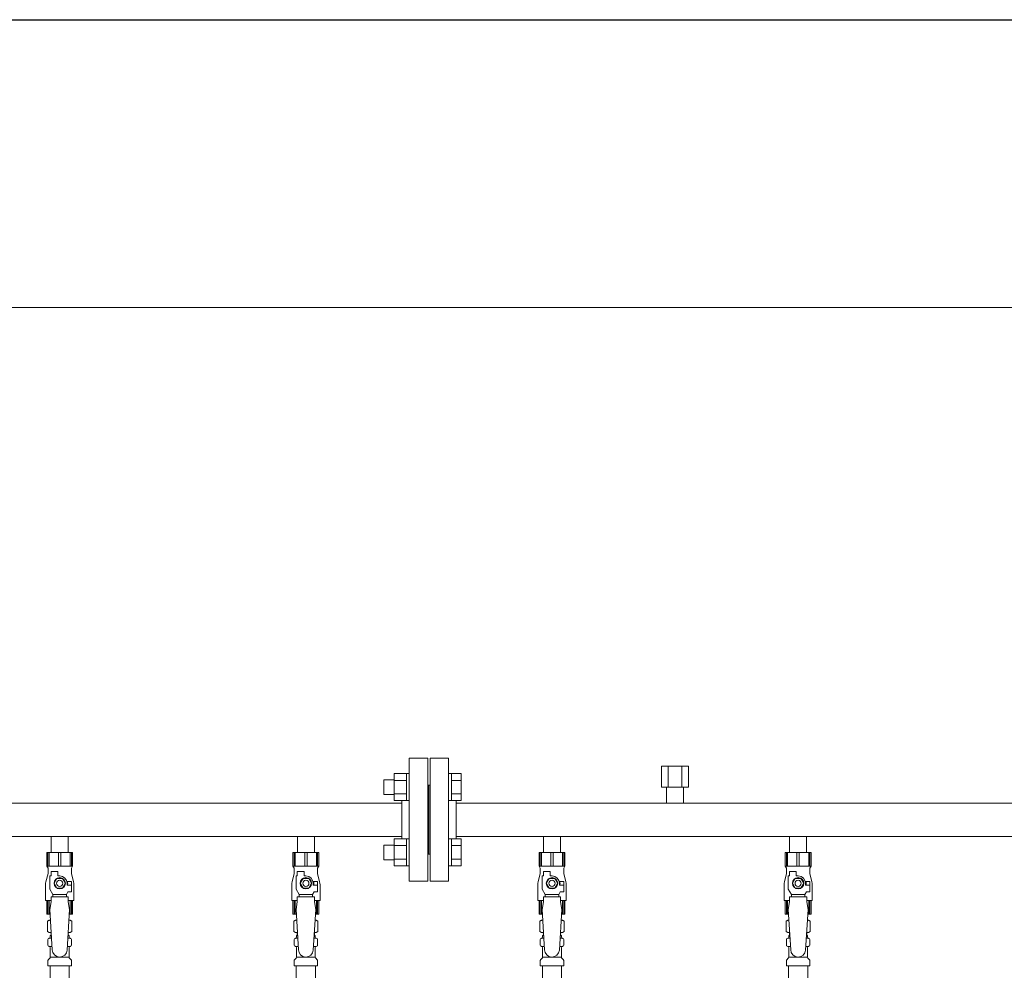
# Model space of a CAD drawing. Units: millimetres. Extents: x 4886 to 17109, y 557 to 8676.
# Drawn here: x 8476 to 9276, y 2085 to 2857 of the extents above; entities that cross this region are included whole.
import ezdxf

# ---------------------------------------------------------------- set-up
doc = ezdxf.new("R2010")
doc.units = ezdxf.units.MM
doc.linetypes.add('実線', pattern=[0])
for name, color, linetype in [('0-2', 7, 'Continuous'), ('CSLAYER17', 7, 'Continuous'), ('ガス管', 7, 'Continuous')]:
    doc.layers.add(name, color=color, linetype=linetype)
doc.layers.add('図面枠', color=7, linetype='Continuous', lineweight=50)

msp = doc.modelspace()

# ---------------------------------------------------------------- linework, layer by layer
at = {"color": 7, "linetype": '実線', "lineweight": 9, "ltscale": 0.001}
msp.add_line((7708.3, 2623.27), (11348.29, 2623.27), dxfattribs=at)
at = {"color": 6, "linetype": 'Continuous', "lineweight": 9}
for p, q in [((8780, 2222.54), (8780, 2244.48)), ((8780, 2244.48), (8790, 2244.48)), ((8790, 2222.51), (8790, 2244.51)), ((8790, 2244.51), (8792.3, 2244.51)), ((8792.3, 2244.51), (8792.3, 2222.51)), ((8826.6, 2244.51), (8824.3, 2244.51)), ((8824.3, 2244.51), (8824.3, 2222.51)), ((8826.6, 2222.51), (8826.6, 2244.51)), ((8834.6, 2244.48), (8826.6, 2244.48)), ((8834.6, 2222.54), (8834.6, 2244.48)), ((8771.6, 2227.51), (8771.6, 2239.51)), ((8771.6, 2239.51), (8780, 2239.51)), ((8780, 2238.99), (8790, 2238.99)), ((8834.6, 2238.99), (8826.6, 2238.99)), ((8771.6, 2227.51), (8780, 2227.51)), ((8780, 2228.02), (8790, 2228.02)), ((8834.6, 2228.02), (8826.6, 2228.02)), ((8780, 2222.54), (8790, 2222.54)), ((8790, 2222.51), (8792.3, 2222.51)), ((8826.6, 2222.51), (8824.3, 2222.51)), ((8834.6, 2222.54), (8826.6, 2222.54)), ((8771.6, 2174.47), (8771.6, 2186.47)), ((8771.6, 2186.47), (8780, 2186.47)), ((8780, 2169.5), (8780, 2191.44)), ((8780, 2191.44), (8790, 2191.44)), ((8780, 2185.96), (8790, 2185.96)), ((8790, 2169.47), (8790, 2191.47)), ((8790, 2191.47), (8792.3, 2191.47)), ((8792.3, 2191.47), (8792.3, 2169.47)), ((8826.6, 2191.47), (8824.3, 2191.47)), ((8824.3, 2191.47), (8824.3, 2169.47)), ((8826.6, 2169.47), (8826.6, 2191.47)), ((8834.6, 2191.44), (8826.6, 2191.44)), ((8834.6, 2185.96), (8826.6, 2185.96)), ((8834.6, 2169.5), (8834.6, 2191.44)), ((8771.6, 2174.47), (8780, 2174.47)), ((8780, 2174.99), (8790, 2174.99)), ((8780, 2169.5), (8790, 2169.5)), ((8790, 2169.47), (8792.3, 2169.47)), ((8826.6, 2169.47), (8824.3, 2169.47)), ((8834.6, 2174.99), (8826.6, 2174.99)), ((8834.6, 2169.5), (8826.6, 2169.5))]:
    msp.add_line(p, q, dxfattribs=at)
at = {"layer": '0-2', "color": 6, "linetype": 'Continuous', "lineweight": 9}
for p, q in [((8518.8, 2180.39), (8497.8, 2180.39)), ((8497.8, 2180.39), (8497.8, 2169.39)), ((8498.77, 2180.39), (8498.77, 2169.39)), ((8499.71, 2180.39), (8499.71, 2169.39)), ((8507.36, 2180.39), (8507.36, 2169.39)), ((8509.24, 2180.39), (8509.24, 2169.39)), ((8516.88, 2180.39), (8516.88, 2169.39)), ((8517.82, 2180.39), (8517.82, 2169.39)), ((8518.8, 2180.39), (8518.8, 2169.39)), ((8718.8, 2180.39), (8697.8, 2180.39)), ((8697.8, 2180.39), (8697.8, 2169.39)), ((8698.77, 2180.39), (8698.77, 2169.39)), ((8699.71, 2180.39), (8699.71, 2169.39)), ((8707.36, 2180.39), (8707.36, 2169.39)), ((8709.24, 2180.39), (8709.24, 2169.39)), ((8716.88, 2180.39), (8716.88, 2169.39)), ((8717.82, 2180.39), (8717.82, 2169.39)), ((8718.8, 2180.39), (8718.8, 2169.39)), ((8918.8, 2180.39), (8897.8, 2180.39)), ((8897.8, 2180.39), (8897.8, 2169.39)), ((8898.77, 2180.39), (8898.77, 2169.39)), ((8899.71, 2180.39), (8899.71, 2169.39)), ((8907.36, 2180.39), (8907.36, 2169.39)), ((8909.24, 2180.39), (8909.24, 2169.39)), ((8916.88, 2180.39), (8916.88, 2169.39)), ((8917.82, 2180.39), (8917.82, 2169.39)), ((8918.8, 2180.39), (8918.8, 2169.39)), ((9118.8, 2180.39), (9097.8, 2180.39)), ((9097.8, 2180.39), (9097.8, 2169.39)), ((9098.77, 2180.39), (9098.77, 2169.39)), ((9099.71, 2180.39), (9099.71, 2169.39)), ((9107.36, 2180.39), (9107.36, 2169.39)), ((9109.24, 2180.39), (9109.24, 2169.39)), ((9116.88, 2180.39), (9116.88, 2169.39)), ((9117.82, 2180.39), (9117.82, 2169.39)), ((9118.8, 2180.39), (9118.8, 2169.39)), ((8518.8, 2169.39), (8497.8, 2169.39)), ((8497.8, 2169.39), (8498.8, 2167.66)), ((8518.8, 2169.39), (8517.8, 2167.66)), ((8718.8, 2169.39), (8697.8, 2169.39)), ((8697.8, 2169.39), (8698.8, 2167.66)), ((8718.8, 2169.39), (8717.8, 2167.66)), ((8918.8, 2169.39), (8897.8, 2169.39)), ((8897.8, 2169.39), (8898.8, 2167.66)), ((8918.8, 2169.39), (8917.8, 2167.66)), ((9118.8, 2169.39), (9097.8, 2169.39)), ((9097.8, 2169.39), (9098.8, 2167.66)), ((9118.8, 2169.39), (9117.8, 2167.66)), ((8498.8, 2163.39), (8497.1, 2156.58)), ((8498.8, 2167.66), (8498.8, 2163.39)), ((8500.3, 2150.64), (8500.3, 2161.39)), ((8501.3, 2161.39), (8500.3, 2161.39)), ((8501.3, 2161.39), (8501.3, 2164.99)), ((8501.3, 2164.99), (8506.8, 2164.99)), ((8506.8, 2161.39), (8506.8, 2164.99)), ((8508.3, 2161.39), (8506.8, 2161.39)), ((8517.8, 2167.66), (8517.8, 2163.39)), ((8517.8, 2163.39), (8519.5, 2156.58)), ((8698.8, 2163.39), (8697.1, 2156.58)), ((8698.8, 2167.66), (8698.8, 2163.39)), ((8700.3, 2150.64), (8700.3, 2161.39)), ((8701.3, 2161.39), (8700.3, 2161.39)), ((8701.3, 2161.39), (8701.3, 2164.99)), ((8701.3, 2164.99), (8706.8, 2164.99)), ((8706.8, 2161.39), (8706.8, 2164.99)), ((8708.3, 2161.39), (8706.8, 2161.39)), ((8717.8, 2167.66), (8717.8, 2163.39)), ((8717.8, 2163.39), (8719.5, 2156.58)), ((8898.8, 2163.39), (8897.1, 2156.58)), ((8898.8, 2167.66), (8898.8, 2163.39)), ((8900.3, 2150.64), (8900.3, 2161.39)), ((8901.3, 2161.39), (8900.3, 2161.39)), ((8901.3, 2161.39), (8901.3, 2164.99)), ((8901.3, 2164.99), (8906.8, 2164.99)), ((8906.8, 2161.39), (8906.8, 2164.99)), ((8908.3, 2161.39), (8906.8, 2161.39)), ((8917.8, 2167.66), (8917.8, 2163.39)), ((8917.8, 2163.39), (8919.5, 2156.58)), ((9098.8, 2163.39), (9097.1, 2156.58)), ((9098.8, 2167.66), (9098.8, 2163.39)), ((9100.3, 2150.64), (9100.3, 2161.39)), ((9101.3, 2161.39), (9100.3, 2161.39)), ((9101.3, 2161.39), (9101.3, 2164.99)), ((9101.3, 2164.99), (9106.8, 2164.99)), ((9106.8, 2161.39), (9106.8, 2164.99)), ((9108.3, 2161.39), (9106.8, 2161.39)), ((9117.8, 2167.66), (9117.8, 2163.39)), ((9117.8, 2163.39), (9119.5, 2156.58)), ((8496.8, 2154.16), (8496.8, 2141.39)), ((8505.99, 2159.39), (8503.68, 2155.39)), ((8503.68, 2155.39), (8505.99, 2151.39)), ((8510.61, 2159.39), (8505.99, 2159.39)), ((8512.92, 2155.39), (8510.61, 2159.39)), ((8510.61, 2151.39), (8512.92, 2155.39)), ((8517.8, 2156.89), (8514.11, 2156.89)), ((8514.3, 2155.39), (8514.3, 2153.89)), ((8517.9, 2153.89), (8514.3, 2153.89)), ((8517.8, 2156.89), (8517.8, 2153.89)), ((8517.9, 2148.39), (8517.9, 2153.89)), ((8519.8, 2154.16), (8519.8, 2141.39)), ((8696.8, 2154.16), (8696.8, 2141.39)), ((8705.99, 2159.39), (8703.68, 2155.39)), ((8703.68, 2155.39), (8705.99, 2151.39)), ((8710.61, 2159.39), (8705.99, 2159.39)), ((8712.92, 2155.39), (8710.61, 2159.39)), ((8710.61, 2151.39), (8712.92, 2155.39)), ((8717.8, 2156.89), (8714.11, 2156.89)), ((8714.3, 2155.39), (8714.3, 2153.89)), ((8717.9, 2153.89), (8714.3, 2153.89)), ((8717.8, 2156.89), (8717.8, 2153.89)), ((8717.9, 2148.39), (8717.9, 2153.89)), ((8719.8, 2154.16), (8719.8, 2141.39)), ((8896.8, 2154.16), (8896.8, 2141.39)), ((8905.99, 2159.39), (8903.68, 2155.39)), ((8903.68, 2155.39), (8905.99, 2151.39)), ((8910.61, 2159.39), (8905.99, 2159.39)), ((8912.92, 2155.39), (8910.61, 2159.39)), ((8910.61, 2151.39), (8912.92, 2155.39)), ((8917.8, 2156.89), (8914.11, 2156.89)), ((8914.3, 2155.39), (8914.3, 2153.89)), ((8917.9, 2153.89), (8914.3, 2153.89)), ((8917.8, 2156.89), (8917.8, 2153.89)), ((8917.9, 2148.39), (8917.9, 2153.89)), ((8919.8, 2154.16), (8919.8, 2141.39)), ((9096.8, 2154.16), (9096.8, 2141.39)), ((9105.99, 2159.39), (9103.68, 2155.39)), ((9103.68, 2155.39), (9105.99, 2151.39)), ((9110.61, 2159.39), (9105.99, 2159.39)), ((9112.92, 2155.39), (9110.61, 2159.39)), ((9110.61, 2151.39), (9112.92, 2155.39)), ((9117.8, 2156.89), (9114.11, 2156.89)), ((9114.3, 2155.39), (9114.3, 2153.89)), ((9117.9, 2153.89), (9114.3, 2153.89)), ((9117.8, 2156.89), (9117.8, 2153.89)), ((9117.9, 2148.39), (9117.9, 2153.89)), ((9119.8, 2154.16), (9119.8, 2141.39)), ((8502.8, 2146.31), (8500.3, 2150.64)), ((8501.3, 2140.39), (8501.3, 2144.39)), ((8515.3, 2144.39), (8501.3, 2144.39)), ((8502.8, 2144.39), (8502.8, 2146.31)), ((8502.8, 2146.31), (8513.8, 2146.31)), ((8505.99, 2151.39), (8510.61, 2151.39)), ((8513.8, 2146.31), (8515, 2148.39)), ((8513.8, 2144.39), (8513.8, 2146.31)), ((8517.9, 2148.39), (8515, 2148.39)), ((8515.3, 2140.39), (8515.3, 2144.39)), ((8702.8, 2146.31), (8700.3, 2150.64)), ((8701.3, 2140.39), (8701.3, 2144.39)), ((8715.3, 2144.39), (8701.3, 2144.39)), ((8702.8, 2144.39), (8702.8, 2146.31)), ((8702.8, 2146.31), (8713.8, 2146.31)), ((8705.99, 2151.39), (8710.61, 2151.39)), ((8713.8, 2146.31), (8715, 2148.39)), ((8713.8, 2144.39), (8713.8, 2146.31)), ((8717.9, 2148.39), (8715, 2148.39)), ((8715.3, 2140.39), (8715.3, 2144.39)), ((8902.8, 2146.31), (8900.3, 2150.64)), ((8901.3, 2140.39), (8901.3, 2144.39)), ((8915.3, 2144.39), (8901.3, 2144.39)), ((8902.8, 2144.39), (8902.8, 2146.31)), ((8902.8, 2146.31), (8913.8, 2146.31)), ((8905.99, 2151.39), (8910.61, 2151.39)), ((8913.8, 2146.31), (8915, 2148.39)), ((8913.8, 2144.39), (8913.8, 2146.31)), ((8917.9, 2148.39), (8915, 2148.39)), ((8915.3, 2140.39), (8915.3, 2144.39)), ((9102.8, 2146.31), (9100.3, 2150.64)), ((9101.3, 2140.39), (9101.3, 2144.39)), ((9115.3, 2144.39), (9101.3, 2144.39)), ((9102.8, 2144.39), (9102.8, 2146.31)), ((9102.8, 2146.31), (9113.8, 2146.31)), ((9105.99, 2151.39), (9110.61, 2151.39)), ((9113.8, 2146.31), (9115, 2148.39)), ((9113.8, 2144.39), (9113.8, 2146.31)), ((9117.9, 2148.39), (9115, 2148.39)), ((9115.3, 2140.39), (9115.3, 2144.39)), ((8501.3, 2141.39), (8496.8, 2141.39)), ((8497.8, 2130.39), (8497.8, 2141.39)), ((8498.77, 2130.39), (8498.77, 2141.39)), ((8499.71, 2130.39), (8499.71, 2141.39)), ((8501.3, 2140.39), (8500.3, 2134.19)), ((8519.8, 2141.39), (8515.3, 2141.39)), ((8515.3, 2140.39), (8516.3, 2134.19)), ((8516.88, 2130.39), (8516.88, 2141.39)), ((8517.82, 2130.39), (8517.82, 2141.39)), ((8518.8, 2130.39), (8518.8, 2141.39)), ((8701.3, 2141.39), (8696.8, 2141.39)), ((8697.8, 2130.39), (8697.8, 2141.39)), ((8698.77, 2130.39), (8698.77, 2141.39)), ((8699.71, 2130.39), (8699.71, 2141.39)), ((8701.3, 2140.39), (8700.3, 2134.19)), ((8719.8, 2141.39), (8715.3, 2141.39)), ((8715.3, 2140.39), (8716.3, 2134.19)), ((8716.88, 2130.39), (8716.88, 2141.39)), ((8717.82, 2130.39), (8717.82, 2141.39)), ((8718.8, 2130.39), (8718.8, 2141.39)), ((8901.3, 2141.39), (8896.8, 2141.39)), ((8897.8, 2130.39), (8897.8, 2141.39)), ((8898.77, 2130.39), (8898.77, 2141.39)), ((8899.71, 2130.39), (8899.71, 2141.39)), ((8901.3, 2140.39), (8900.3, 2134.19)), ((8919.8, 2141.39), (8915.3, 2141.39)), ((8915.3, 2140.39), (8916.3, 2134.19)), ((8916.88, 2130.39), (8916.88, 2141.39)), ((8917.82, 2130.39), (8917.82, 2141.39)), ((8918.8, 2130.39), (8918.8, 2141.39)), ((9101.3, 2141.39), (9096.8, 2141.39)), ((9097.8, 2130.39), (9097.8, 2141.39)), ((9098.77, 2130.39), (9098.77, 2141.39)), ((9099.71, 2130.39), (9099.71, 2141.39)), ((9101.3, 2140.39), (9100.3, 2134.19)), ((9119.8, 2141.39), (9115.3, 2141.39)), ((9115.3, 2140.39), (9116.3, 2134.19)), ((9116.88, 2130.39), (9116.88, 2141.39)), ((9117.82, 2130.39), (9117.82, 2141.39)), ((9118.8, 2130.39), (9118.8, 2141.39)), ((8500.53, 2130.39), (8497.8, 2130.39)), ((8518.8, 2130.39), (8516.07, 2130.39)), ((8700.53, 2130.39), (8697.8, 2130.39)), ((8718.8, 2130.39), (8716.07, 2130.39)), ((8900.53, 2130.39), (8897.8, 2130.39)), ((8918.8, 2130.39), (8916.07, 2130.39)), ((9100.53, 2130.39), (9097.8, 2130.39)), ((9118.8, 2130.39), (9116.07, 2130.39))]:
    msp.add_line(p, q, dxfattribs=at)
for centre, radius in [((8508.3, 2155.39), 4.62), ((8708.3, 2155.39), 4.62), ((8908.3, 2155.39), 4.62), ((9108.3, 2155.39), 4.62), ((8508.3, 2155.39), 2.5), ((8708.3, 2155.39), 2.5), ((8908.3, 2155.39), 2.5), ((9108.3, 2155.39), 2.5)]:
    msp.add_circle(centre, radius, dxfattribs=at)
for centre, radius, start, end in [((8508.3, 2155.39), 6, 0, 90), ((8708.3, 2155.39), 6, 0, 90), ((8908.3, 2155.39), 6, 0, 90), ((9108.3, 2155.39), 6, 0, 90), ((8506.8, 2154.16), 10, 165.96376, 180), ((8508.3, 2155.39), 6.5, 346.65764, 13.34236), ((8509.8, 2154.16), 10, 0, 14.03624), ((8706.8, 2154.16), 10, 165.96376, 180), ((8708.3, 2155.39), 6.5, 346.65764, 13.34236), ((8709.8, 2154.16), 10, 0, 14.03624), ((8906.8, 2154.16), 10, 165.96376, 180), ((8908.3, 2155.39), 6.5, 346.65764, 13.34236), ((8909.8, 2154.16), 10, 0, 14.03624), ((9106.8, 2154.16), 10, 165.96376, 180), ((9108.3, 2155.39), 6.5, 346.65764, 13.34236), ((9109.8, 2154.16), 10, 0, 14.03624)]:
    msp.add_arc(centre, radius, start, end, dxfattribs=at)
at = {"layer": 'CSLAYER17', "color": 6, "lineweight": 9}
for p, q in [((8497.8, 2180.39), (8518.8, 2180.39)), ((8697.8, 2180.39), (8718.8, 2180.39)), ((8897.8, 2180.39), (8918.8, 2180.39)), ((9097.8, 2180.39), (9118.8, 2180.39))]:
    msp.add_line(p, q, dxfattribs=at)
at = {"layer": 'ガス管', "color": 6, "linetype": '実線', "lineweight": 9, "ltscale": 0.001}
for p, q in [((8792.3, 2256.99), (8792.3, 2156.99)), ((8792.3, 2256.99), (8807.3, 2256.99)), ((8807.3, 2256.99), (8807.3, 2156.99)), ((8809.3, 2256.99), (8809.3, 2156.99)), ((8824.3, 2256.99), (8809.3, 2256.99)), ((8824.3, 2256.99), (8824.3, 2156.99)), ((9019.27, 2250.59), (8997.33, 2250.59)), ((8997.33, 2250.59), (8997.33, 2233.59)), ((9002.81, 2250.59), (9002.81, 2233.59)), ((9013.78, 2250.59), (9013.78, 2233.59)), ((9019.27, 2250.59), (9019.27, 2233.59)), ((8808.3, 2234.99), (8807.3, 2234.99)), ((8808.3, 2234.99), (8808.3, 2178.99)), ((8808.3, 2234.99), (8809.3, 2234.99)), ((8808.3, 2234.99), (8808.3, 2178.99)), ((9019.27, 2233.59), (8997.33, 2233.59)), ((9001.4, 2233.59), (9001.4, 2220.59)), ((9015.2, 2233.59), (9015.2, 2220.59)), ((9001.4, 2231.59), (9001.4, 2220.59)), ((9015.2, 2231.59), (9015.2, 2220.59)), ((8786.3, 2220.59), (7830.3, 2220.59)), ((8786.3, 2222.54), (8786.3, 2191.44)), ((8830.3, 2222.54), (8830.3, 2191.44)), ((9786.3, 2220.59), (8830.3, 2220.59)), ((8786.3, 2193.39), (7830.3, 2193.39)), ((8501.4, 2193.39), (8501.4, 2180.39)), ((8515.2, 2193.39), (8515.2, 2180.39)), ((8701.4, 2193.39), (8701.4, 2180.39)), ((8715.2, 2193.39), (8715.2, 2180.39)), ((9786.3, 2193.39), (8830.3, 2193.39)), ((8901.4, 2193.39), (8901.4, 2180.39)), ((8915.2, 2193.39), (8915.2, 2180.39)), ((9101.4, 2193.39), (9101.4, 2180.39)), ((9115.2, 2193.39), (9115.2, 2180.39)), ((8501.4, 2180.39), (8515.2, 2180.39)), ((8701.4, 2180.39), (8715.2, 2180.39)), ((8808.3, 2178.99), (8807.3, 2178.99)), ((8808.3, 2178.99), (8809.3, 2178.99)), ((8901.4, 2180.39), (8915.2, 2180.39)), ((9101.4, 2180.39), (9115.2, 2180.39)), ((8807.3, 2156.99), (8792.3, 2156.99)), ((8809.3, 2156.99), (8824.3, 2156.99)), ((8500.3, 2134.19), (8502.3, 2101.39)), ((8516.3, 2134.19), (8514.29, 2101.03)), ((8700.3, 2134.19), (8702.3, 2101.39)), ((8716.3, 2134.19), (8714.29, 2101.03)), ((8900.3, 2134.19), (8902.3, 2101.39)), ((8916.3, 2134.19), (8914.29, 2101.03)), ((9100.3, 2134.19), (9102.3, 2101.39)), ((9116.3, 2134.19), (9114.29, 2101.03)), ((8498.48, 2124.63), (8499.8, 2125.39)), ((8498.48, 2124.63), (8498.48, 2116.15)), ((8499.8, 2125.39), (8500.83, 2125.39)), ((8499.8, 2125.39), (8500.83, 2125.39)), ((8515.76, 2125.39), (8516.8, 2125.39)), ((8515.76, 2125.39), (8516.8, 2125.39)), ((8518.11, 2124.63), (8516.8, 2125.39)), ((8518.11, 2124.63), (8518.11, 2116.15)), ((8698.48, 2124.63), (8699.8, 2125.39)), ((8698.48, 2124.63), (8698.48, 2116.15)), ((8699.8, 2125.39), (8700.83, 2125.39)), ((8699.8, 2125.39), (8700.83, 2125.39)), ((8715.76, 2125.39), (8716.8, 2125.39)), ((8715.76, 2125.39), (8716.8, 2125.39)), ((8718.11, 2124.63), (8716.8, 2125.39)), ((8718.11, 2124.63), (8718.11, 2116.15)), ((8898.48, 2124.63), (8899.8, 2125.39)), ((8898.48, 2124.63), (8898.48, 2116.15)), ((8899.8, 2125.39), (8900.83, 2125.39)), ((8899.8, 2125.39), (8900.83, 2125.39)), ((8915.76, 2125.39), (8916.8, 2125.39)), ((8915.76, 2125.39), (8916.8, 2125.39)), ((8918.11, 2124.63), (8916.8, 2125.39)), ((8918.11, 2124.63), (8918.11, 2116.15)), ((9098.48, 2124.63), (9099.8, 2125.39)), ((9098.48, 2124.63), (9098.48, 2116.15)), ((9099.8, 2125.39), (9100.83, 2125.39)), ((9099.8, 2125.39), (9100.83, 2125.39)), ((9115.76, 2125.39), (9116.8, 2125.39)), ((9115.76, 2125.39), (9116.8, 2125.39)), ((9118.11, 2124.63), (9116.8, 2125.39)), ((9118.11, 2124.63), (9118.11, 2116.15)), ((8498.48, 2116.15), (8499.8, 2115.39)), ((8499.8, 2115.39), (8501.44, 2115.39)), ((8500.6, 2111.66), (8500.6, 2112.39)), ((8501.3, 2114.89), (8501.3, 2113.39)), ((8501.3, 2113.39), (8501.57, 2113.39)), ((8515.04, 2113.39), (8515.3, 2113.39)), ((8515.16, 2115.39), (8516.8, 2115.39)), ((8515.3, 2114.89), (8515.3, 2113.39)), ((8516, 2111.66), (8516, 2112.39)), ((8518.11, 2116.15), (8516.8, 2115.39)), ((8698.48, 2116.15), (8699.8, 2115.39)), ((8699.8, 2115.39), (8701.44, 2115.39)), ((8700.6, 2111.66), (8700.6, 2112.39)), ((8701.3, 2114.89), (8701.3, 2113.39)), ((8701.3, 2113.39), (8701.57, 2113.39)), ((8715.04, 2113.39), (8715.3, 2113.39)), ((8715.16, 2115.39), (8716.8, 2115.39)), ((8715.3, 2114.89), (8715.3, 2113.39)), ((8716, 2111.66), (8716, 2112.39)), ((8718.11, 2116.15), (8716.8, 2115.39)), ((8898.48, 2116.15), (8899.8, 2115.39)), ((8899.8, 2115.39), (8901.44, 2115.39)), ((8900.6, 2111.66), (8900.6, 2112.39)), ((8901.3, 2114.89), (8901.3, 2113.39)), ((8901.3, 2113.39), (8901.57, 2113.39)), ((8915.04, 2113.39), (8915.3, 2113.39)), ((8915.16, 2115.39), (8916.8, 2115.39)), ((8915.3, 2114.89), (8915.3, 2113.39)), ((8916, 2111.66), (8916, 2112.39)), ((8918.11, 2116.15), (8916.8, 2115.39)), ((9098.48, 2116.15), (9099.8, 2115.39)), ((9099.8, 2115.39), (9101.44, 2115.39)), ((9100.6, 2111.66), (9100.6, 2112.39)), ((9101.3, 2114.89), (9101.3, 2113.39)), ((9101.3, 2113.39), (9101.57, 2113.39)), ((9115.04, 2113.39), (9115.3, 2113.39)), ((9115.16, 2115.39), (9116.8, 2115.39)), ((9115.3, 2114.89), (9115.3, 2113.39)), ((9116, 2111.66), (9116, 2112.39)), ((9118.11, 2116.15), (9116.8, 2115.39)), ((8498.75, 2105.15), (8498.75, 2109.63)), ((8499.49, 2110.59), (8499.86, 2110.69)), ((8499.49, 2104.19), (8499.86, 2104.09)), ((8499.86, 2110.69), (8501.73, 2110.69)), ((8499.86, 2104.09), (8502.13, 2104.09)), ((8514.47, 2104.09), (8516.74, 2104.09)), ((8514.87, 2110.69), (8516.74, 2110.69)), ((8517.11, 2110.59), (8516.74, 2110.69)), ((8517.11, 2104.19), (8516.74, 2104.09)), ((8517.85, 2105.15), (8517.85, 2109.63)), ((8698.75, 2105.15), (8698.75, 2109.63)), ((8699.49, 2110.59), (8699.86, 2110.69)), ((8699.49, 2104.19), (8699.86, 2104.09)), ((8699.86, 2110.69), (8701.73, 2110.69)), ((8699.86, 2104.09), (8702.13, 2104.09)), ((8714.47, 2104.09), (8716.74, 2104.09)), ((8714.87, 2110.69), (8716.74, 2110.69)), ((8717.11, 2110.59), (8716.74, 2110.69)), ((8717.11, 2104.19), (8716.74, 2104.09)), ((8717.85, 2105.15), (8717.85, 2109.63)), ((8898.75, 2105.15), (8898.75, 2109.63)), ((8899.49, 2110.59), (8899.86, 2110.69)), ((8899.49, 2104.19), (8899.86, 2104.09)), ((8899.86, 2110.69), (8901.73, 2110.69)), ((8899.86, 2104.09), (8902.13, 2104.09)), ((8914.47, 2104.09), (8916.74, 2104.09)), ((8914.87, 2110.69), (8916.74, 2110.69)), ((8917.11, 2110.59), (8916.74, 2110.69)), ((8917.11, 2104.19), (8916.74, 2104.09)), ((8917.85, 2105.15), (8917.85, 2109.63)), ((9098.75, 2105.15), (9098.75, 2109.63)), ((9099.49, 2110.59), (9099.86, 2110.69)), ((9099.49, 2104.19), (9099.86, 2104.09)), ((9099.86, 2110.69), (9101.73, 2110.69)), ((9099.86, 2104.09), (9102.13, 2104.09)), ((9114.47, 2104.09), (9116.74, 2104.09)), ((9114.87, 2110.69), (9116.74, 2110.69)), ((9117.11, 2110.59), (9116.74, 2110.69)), ((9117.11, 2104.19), (9116.74, 2104.09)), ((9117.85, 2105.15), (9117.85, 2109.63)), ((8500.6, 2095.3), (8500.6, 2103.12)), ((8516, 2095.3), (8516, 2103.12)), ((8700.6, 2095.3), (8700.6, 2103.12)), ((8716, 2095.3), (8716, 2103.12)), ((8900.6, 2095.3), (8900.6, 2103.12)), ((8916, 2095.3), (8916, 2103.12)), ((9100.6, 2095.3), (9100.6, 2103.12)), ((9116, 2095.3), (9116, 2103.12)), ((8498.75, 2088.39), (8498.75, 2092.62)), ((8498.75, 2088.39), (8517.85, 2088.39)), ((8499.04, 2093.33), (8500.3, 2094.6)), ((8500.55, 2088.39), (8500.55, 1152.39)), ((8500.6, 2095.3), (8516, 2095.3)), ((8516.05, 2088.39), (8516.05, 1152.39)), ((8517.55, 2093.33), (8516.29, 2094.6)), ((8517.85, 2088.39), (8517.85, 2092.62)), ((8698.75, 2088.39), (8698.75, 2092.62)), ((8698.75, 2088.39), (8717.85, 2088.39)), ((8699.04, 2093.33), (8700.3, 2094.6)), ((8700.55, 2088.39), (8700.55, 1552.39)), ((8700.6, 2095.3), (8716, 2095.3)), ((8716.05, 2088.39), (8716.05, 1552.39)), ((8717.55, 2093.33), (8716.29, 2094.6)), ((8717.85, 2088.39), (8717.85, 2092.62)), ((8898.75, 2088.39), (8898.75, 2092.62)), ((8898.75, 2088.39), (8917.85, 2088.39)), ((8899.04, 2093.33), (8900.3, 2094.6)), ((8900.55, 2088.39), (8900.55, 1152.39)), ((8900.6, 2095.3), (8916, 2095.3)), ((8916.05, 2088.39), (8916.05, 1152.39)), ((8917.55, 2093.33), (8916.29, 2094.6)), ((8917.85, 2088.39), (8917.85, 2092.62)), ((9098.75, 2088.39), (9098.75, 2092.62)), ((9098.75, 2088.39), (9117.85, 2088.39)), ((9099.04, 2093.33), (9100.3, 2094.6)), ((9100.55, 2088.39), (9100.55, 1552.39)), ((9100.6, 2095.3), (9116, 2095.3)), ((9116.05, 2088.39), (9116.05, 1552.39)), ((9117.55, 2093.33), (9116.29, 2094.6)), ((9117.85, 2088.39), (9117.85, 2092.62))]:
    msp.add_line(p, q, dxfattribs=at)
for centre, radius, start, end in [((8500.94, 2121.04), 4.34, 91.34717, 115.61576), ((8515.66, 2121.04), 4.34, 64.38424, 88.61387), ((8700.94, 2121.04), 4.34, 91.34717, 115.61576), ((8715.66, 2121.04), 4.34, 64.38424, 88.61387), ((8900.94, 2121.04), 4.34, 91.34717, 115.61576), ((8915.66, 2121.04), 4.34, 64.38424, 88.61387), ((9100.94, 2121.04), 4.34, 91.34717, 115.61576), ((9115.66, 2121.04), 4.34, 64.38424, 88.61387), ((8500.94, 2119.73), 4.34, 244.38424, 276.68433), ((8501.6, 2112.39), 1, 89.99999, 180), ((8500.64, 2111.7), 0.612, 89.99999, 90.16865), ((8500.8, 2114.89), 0.5, 360, 90), ((8515, 2112.39), 1, 360, 90.00001), ((8515.66, 2119.73), 4.34, 263.39882, 295.61576), ((8515.8, 2114.89), 0.5, 90, 180), ((8700.94, 2119.73), 4.34, 244.38424, 276.68433), ((8701.6, 2112.39), 1, 89.99999, 180), ((8700.64, 2111.7), 0.612, 89.99999, 90.16865), ((8700.8, 2114.89), 0.5, 360, 90), ((8715, 2112.39), 1, 360, 90.00001), ((8715.66, 2119.73), 4.34, 263.39882, 295.61576), ((8715.8, 2114.89), 0.5, 90, 180), ((8900.94, 2119.73), 4.34, 244.38424, 276.68433), ((8901.6, 2112.39), 1, 89.99999, 180), ((8900.64, 2111.7), 0.612, 89.99999, 90.16865), ((8900.8, 2114.89), 0.5, 360, 90), ((8915, 2112.39), 1, 360, 90.00001), ((8915.66, 2119.73), 4.34, 263.39882, 295.61576), ((8915.8, 2114.89), 0.5, 90, 180), ((9100.94, 2119.73), 4.34, 244.38424, 276.68433), ((9101.6, 2112.39), 1, 89.99999, 180), ((9100.64, 2111.7), 0.612, 89.99999, 90.16865), ((9100.8, 2114.89), 0.5, 360, 90), ((9115, 2112.39), 1, 360, 90.00001), ((9115.66, 2119.73), 4.34, 263.39882, 295.61576), ((9115.8, 2114.89), 0.5, 90, 180), ((8499.75, 2109.63), 1, 105.00001, 180), ((8499.75, 2105.15), 1, 180, 254.99999), ((8499.6, 2111.66), 1, 285.00001, 360), ((8499.6, 2103.12), 1, 360, 74.99999), ((8517, 2111.66), 1, 180, 254.99999), ((8517, 2103.12), 1, 105.00001, 180), ((8516.85, 2109.63), 1, 360, 74.99999), ((8516.85, 2105.15), 1, 285.00001, 360), ((8699.75, 2109.63), 1, 105.00001, 180), ((8699.75, 2105.15), 1, 180, 254.99999), ((8699.6, 2111.66), 1, 285.00001, 360), ((8699.6, 2103.12), 1, 360, 74.99999), ((8717, 2111.66), 1, 180, 254.99999), ((8717, 2103.12), 1, 105.00001, 180), ((8716.85, 2109.63), 1, 360, 74.99999), ((8716.85, 2105.15), 1, 285.00001, 360), ((8899.75, 2109.63), 1, 105.00001, 180), ((8899.75, 2105.15), 1, 180, 254.99999), ((8899.6, 2111.66), 1, 285.00001, 360), ((8899.6, 2103.12), 1, 360, 74.99999), ((8917, 2111.66), 1, 180, 254.99999), ((8917, 2103.12), 1, 105.00001, 180), ((8916.85, 2109.63), 1, 360, 74.99999), ((8916.85, 2105.15), 1, 285.00001, 360), ((9099.75, 2109.63), 1, 105.00001, 180), ((9099.75, 2105.15), 1, 180, 254.99999), ((9099.6, 2111.66), 1, 285.00001, 360), ((9099.6, 2103.12), 1, 360, 74.99999), ((9117, 2111.66), 1, 180, 254.99999), ((9117, 2103.12), 1, 105.00001, 180), ((9116.85, 2109.63), 1, 360, 74.99999), ((9116.85, 2105.15), 1, 285.00001, 360), ((8508.3, 2101.39), 6, 180, 356.52979), ((8708.3, 2101.39), 6, 180, 356.52979), ((8908.3, 2101.39), 6, 180, 356.52979), ((9108.3, 2101.39), 6, 180, 356.52979), ((8499.75, 2092.62), 1, 135, 180), ((8499.6, 2095.3), 1, 315, 360), ((8517, 2095.3), 1, 180, 225), ((8516.85, 2092.62), 1, 360, 45), ((8699.75, 2092.62), 1, 135, 180), ((8699.6, 2095.3), 1, 315, 360), ((8717, 2095.3), 1, 180, 225), ((8716.85, 2092.62), 1, 360, 45), ((8899.75, 2092.62), 1, 135, 180), ((8899.6, 2095.3), 1, 315, 360), ((8917, 2095.3), 1, 180, 225), ((8916.85, 2092.62), 1, 360, 45), ((9099.75, 2092.62), 1, 135, 180), ((9099.6, 2095.3), 1, 315, 360), ((9117, 2095.3), 1, 180, 225), ((9116.85, 2092.62), 1, 360, 45)]:
    msp.add_arc(centre, radius, start, end, dxfattribs=at)
at = {"layer": '図面枠', "lineweight": 25, "ltscale": 0.5}
msp.add_line((5268.3, 2856.99), (11668.3, 2856.99), dxfattribs=at)

doc.saveas('drawing.dxf')
